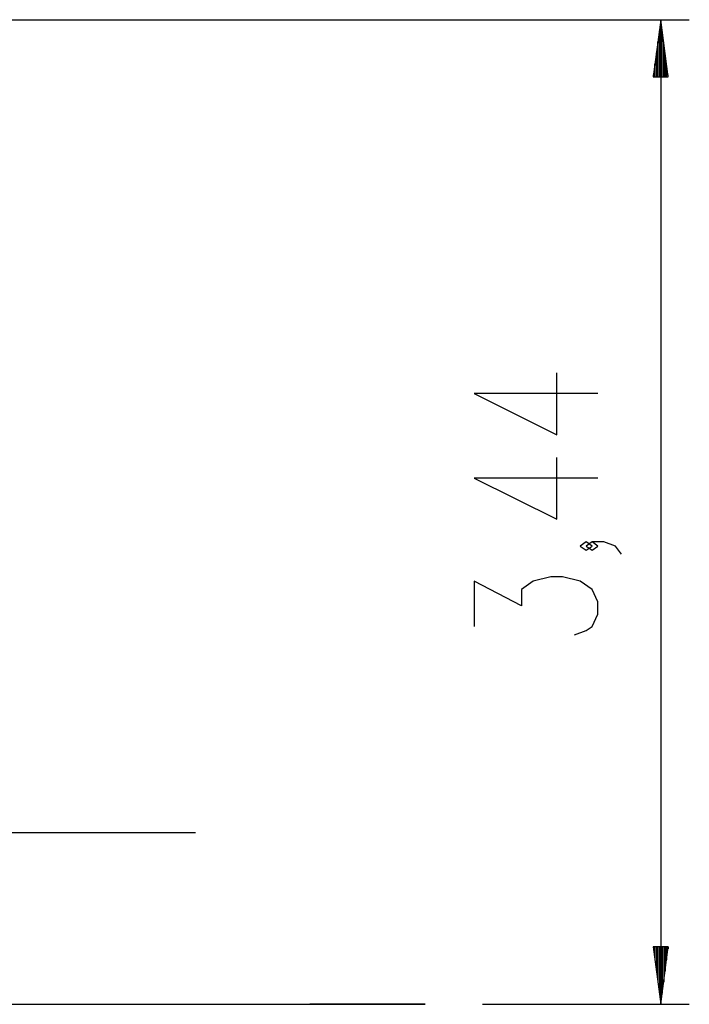
# Model space of a CAD drawing. Units: inches. Extents: x 102 to 198, y 32 to 177.
# Drawn here: x 166 to 189, y 143 to 177 of the extents above; entities that cross this region are included whole.
import ezdxf

# ---------------------------------------------------------------- set-up
doc = ezdxf.new("R2010")
doc.units = ezdxf.units.IN
doc.header["$MEASUREMENT"] = 0
doc.layers.add('Ebene 1', color=7, linetype='Continuous')

# ---------------------------------------------------------------- blocks, each defined once
blk = doc.blocks.new('block 2')
at = {"layer": 'Ebene 1', "color": 179, "lineweight": 25, "true_color": 0x1a171b}
for points in [[(161.066, 177.315), (189.056, 177.315)], [(188.056, 177.315), (187.793, 175.314)], [(188.056, 175.314), (188.056, 177.315)], [(188.056, 175.314), (188.056, 177.315)], [(188.319, 175.314), (188.056, 177.315)], [(188.056, 177.315), (188.056, 142.885)], [(188.006, 175.314), (188.006, 176.929)], [(188.107, 175.314), (188.107, 176.929)], [(187.955, 175.314), (187.955, 176.543)], [(188.158, 175.314), (188.158, 176.543)], [(187.904, 175.314), (187.904, 176.157)], [(188.209, 175.314), (188.209, 176.157)], [(187.853, 175.314), (187.853, 175.771)], [(188.259, 175.314), (188.259, 175.771)], [(187.793, 175.314), (188.319, 175.314)], [(187.802, 175.314), (187.802, 175.385)], [(187.802, 175.314), (187.802, 175.385)], [(188.31, 175.314), (188.31, 175.385)], [(188.31, 175.314), (188.31, 175.385)], [(185.857, 164.243), (181.525, 164.243), (184.413, 162.799), (184.413, 164.965)], [(185.857, 161.285), (181.525, 161.285), (184.413, 159.841), (184.413, 162.007)], [(185.65, 158.905), (185.443, 159.049), (185.237, 158.905), (185.443, 158.761), (185.65, 158.905), (185.65, 158.905)], [(186.681, 158.616), (186.475, 158.905), (186.063, 159.049), (185.65, 159.049), (185.443, 158.905), (185.65, 158.761), (185.857, 158.905), (185.65, 159.049)], [(185.031, 155.803), (185.443, 155.947), (185.65, 156.092), (185.857, 156.525), (185.857, 156.958), (185.65, 157.391), (185.237, 157.68), (184.619, 157.824), (184.206, 157.824), (183.588, 157.68), (183.175, 157.391), (183.175, 156.814), (181.525, 157.68), (181.525, 156.092)], [(171.767, 148.878), (171.658, 148.878), (171.331, 148.878), (170.792, 148.878), (170.049, 148.878), (169.111, 148.878), (167.995, 148.878), (166.714, 148.878), (165.288, 148.878), (163.738, 148.878), (162.086, 148.878), (160.357, 148.878), (158.575, 148.878), (156.767, 148.878)], [(187.793, 144.885), (188.056, 142.885)], [(188.319, 144.885), (187.793, 144.885)], [(187.802, 144.885), (187.802, 144.815)], [(187.802, 144.885), (187.802, 144.815)], [(187.853, 144.885), (187.853, 144.429)], [(187.904, 144.885), (187.904, 144.043)], [(187.955, 144.885), (187.955, 143.657)], [(188.006, 144.885), (188.006, 143.271)], [(188.056, 144.885), (188.056, 142.885)], [(188.056, 144.885), (188.056, 142.885)], [(188.056, 142.885), (188.319, 144.885)], [(188.107, 144.885), (188.107, 143.271)], [(188.158, 144.885), (188.158, 143.657)], [(188.209, 144.885), (188.209, 144.043)], [(188.259, 144.885), (188.259, 144.429)], [(188.31, 144.885), (188.31, 144.815)], [(188.31, 144.885), (188.31, 144.815)], [(160.894, 142.878), (162.702, 142.878), (164.483, 142.878), (166.213, 142.878), (167.865, 142.878), (169.415, 142.878), (170.841, 142.878), (172.121, 142.878), (173.238, 142.878), (174.175, 142.878), (174.919, 142.878), (175.458, 142.878), (175.784, 142.878), (175.894, 142.878)], [(164.815, 142.885), (166.644, 142.885), (168.446, 142.885), (170.194, 142.885), (171.862, 142.885), (173.424, 142.885), (174.858, 142.885), (176.142, 142.885), (177.257, 142.885), (178.186, 142.885), (178.915, 142.885), (179.434, 142.885), (179.734, 142.885), (179.812, 142.885), (179.666, 142.885), (179.298, 142.885), (178.714, 142.885), (177.922, 142.885), (176.935, 142.885), (175.766, 142.885)], [(181.815, 142.885), (189.056, 142.885)]]:
    blk.add_lwpolyline(points, dxfattribs=at)

msp = doc.modelspace()

# ---------------------------------------------------------------- block references
at = {"layer": 'Ebene 1'}
msp.add_blockref('block 2', (0, 0), dxfattribs=at)

doc.saveas('drawing.dxf')
